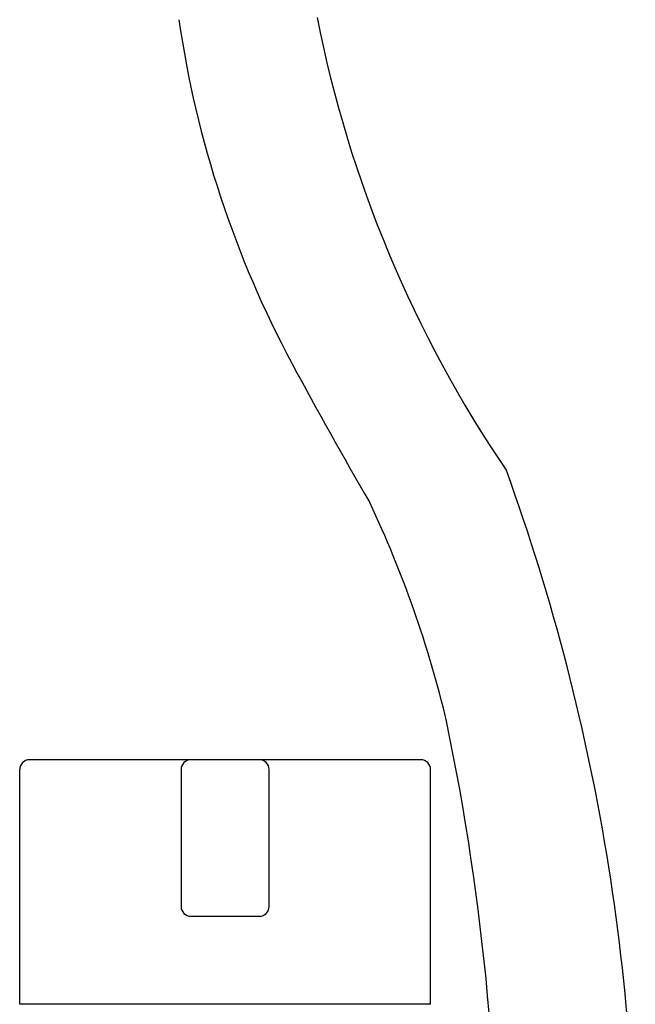
# Model space of a CAD drawing. Extents: x 4858.5 to 4866.9, y 175.3 to 194.7.
# Drawn here: x 4861.8 to 4864.3, y 182 to 185.9 of the extents above; entities that cross this region are included whole.
import ezdxf

# ---------------------------------------------------------------- set-up
doc = ezdxf.new("R2010")
doc.units = 0
doc.header["$LTSCALE"] = 0.64311
doc.layers.get('0').update_dxf_attribs({"color": 255, "linetype": 'CONTINUOUS'})

msp = doc.modelspace()

# ---------------------------------------------------------------- linework, layer by layer
for p, q in [((4863.4433, 182.9701), (4861.8685, 182.9701)), ((4861.8291, 181.9859), (4861.8291, 182.9307)), ((4862.4787, 182.9307), (4862.4787, 182.3796)), ((4862.8331, 182.3796), (4862.8331, 182.9307)), ((4863.4827, 181.9859), (4863.4827, 182.9307)), ((4862.5181, 182.3402), (4862.7937, 182.3403)), ((4863.4827, 181.9859), (4861.8291, 181.9859))]:
    msp.add_line(p, q)
for centre, radius, start, end in [((4867.8746, 186.9123), 4.9417, 191.1384, 214.2041), ((4866.6235, 186.5482), 4.1968, 188.2187, 208.2335), ((4880.1037, 193.7863), 19.4973, 208.23355, 210.11198), ((4855.6593, 181.1838), 8.6472, 358.09183, 19.95076), ((4859.2079, 182.0943), 4.4597, 13.3731, 25.3645), ((4853.9303, 181.1187), 9.8235, 358.73843, 11.78928), ((4861.8685, 182.9307), 0.0394, 90, 180), ((4862.5181, 182.9307), 0.0394, 90, 180), ((4862.7937, 182.9307), 0.0394, 0, 90.0067), ((4863.4433, 182.9307), 0.0394, 360, 90), ((4862.5181, 182.3796), 0.0394, 180, 270.0057), ((4862.7937, 182.3796), 0.0394, 270.0057, 359.9092)]:
    msp.add_arc(centre, radius, start, end)

doc.saveas('drawing.dxf')
